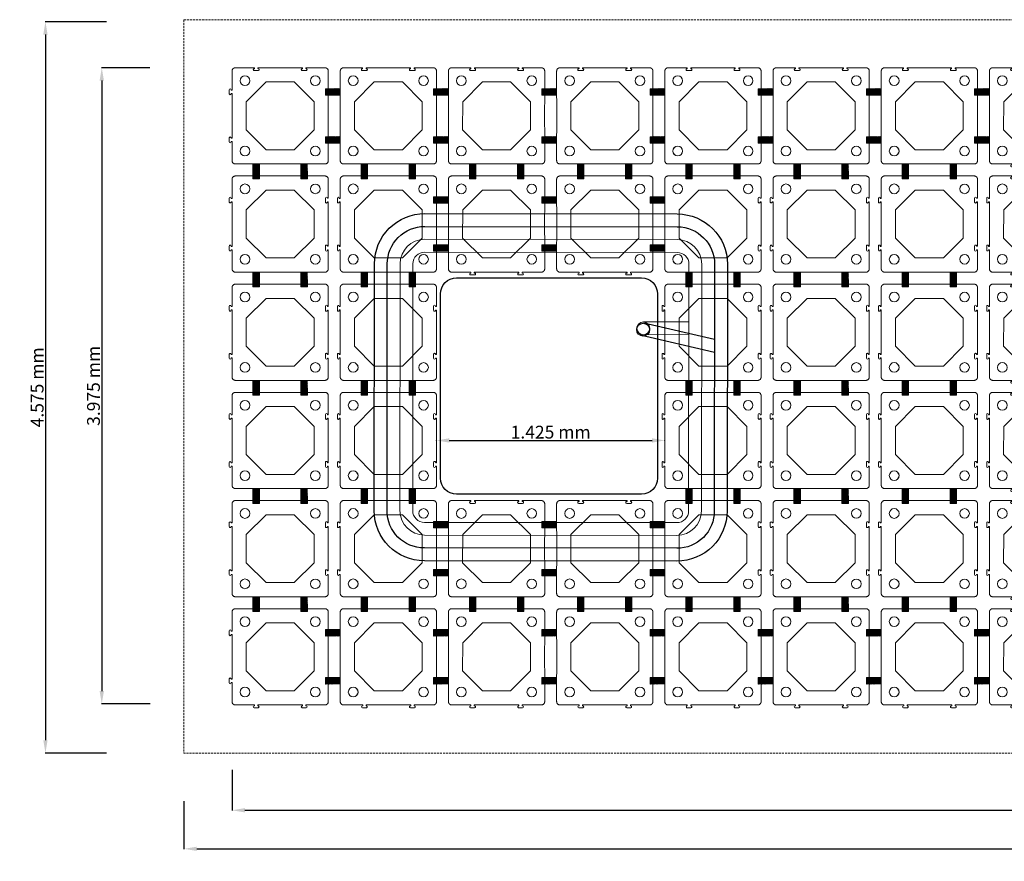
# Model space of a CAD drawing. Units: millimetres. Extents: x 698 to 16220, y -7214 to 2107.
# Drawn here: x 2277 to 8419, y -7214 to -1963 of the extents above; entities that cross this region are included whole.
import ezdxf

# ---------------------------------------------------------------- set-up
doc = ezdxf.new("R2010")
doc.units = ezdxf.units.MM
doc.linetypes.add('DASHED', pattern=[19.05, 12.7, -6.35])
doc.layers.get('Defpoints').update_dxf_attribs({"lineweight": 15})
doc.layers.add('Aeration system', color=1, linetype='Continuous')
doc.layers.add('Defpoints1', color=7, linetype='Continuous', lineweight=15, plot=False)
for name, color, linetype, lineweight in [('Excavation line', 7, 'DASHED', 15), ('Irrigation system', 5, 'Continuous', 15), ('RDP RootDirectingPanel', 3, 'Continuous', 30), ('TP Spacer', 1, 'Continuous', 15), ('TreeParker Unit', 7, 'Continuous', 20)]:
    doc.layers.add(name, color=color, linetype=linetype, lineweight=lineweight)
doc.styles.get("Standard").update_dxf_attribs({"font": 'arial.ttf'})
doc.dimstyles.new('ISO-25', dxfattribs={"dimtxt": 2.5, "dimasz": 2.5, "dimexe": 1.25, "dimexo": 0.625, "dimtad": 1, "dimtxsty": 'Standard', "dimcen": 2.5, "dimadec": 0, "dimazin": 0, "dimtfac": 1, "dimtmove": 0, "dimatfit": 3, "dimfxl": 1, "dimarcsym": 0})

# ---------------------------------------------------------------- blocks, each defined once
blk = doc.blocks.new('A$C617C14FC')
for p, q in [((-88.8, 73.9), (-88.8, 192.1)), ((-68, 212.9), (51.3, 212.9)), ((74.5, 230.3), (49.5, 230.3)), ((49.5, 219.1), (50.8, 219.1)), ((51.3, 212.9), (51.3, 218.7)), ((72.6, 218.7), (72.6, 212.9)), ((72.6, 212.9), (72.7, 212.9)), ((84.6, 212.9), (72.7, 212.9)), ((73, 219.1), (74.5, 219.1)), ((351.3, 212.9), (339.3, 212.9)), ((349.5, 230.3), (374.5, 230.3)), ((351, 219.1), (349.5, 219.1)), ((351.3, 218.7), (351.3, 212.9)), ((372.6, 212.9), (372.6, 218.7)), ((492, 212.9), (372.6, 212.9)), ((374.5, 219.1), (373.1, 219.1)), ((512.7, 72.7), (512.7, 192.1)), ((-88, 73.1), (-88.8, 73.9)), ((-84, 73.1), (-88, 73.1)), ((-83, 74.6), (-83, 74.1)), ((-71, 49.6), (-71, 74.6)), ((512.7, 72.7), (518.6, 72.7)), ((518.9, 74.6), (518.9, 73.2)), ((530.2, 49.6), (530.2, 74.6)), ((-88.8, 50.3), (-88, 51.1)), ((-88.8, 39.3), (-88.8, 50.3)), ((-88, 51.1), (-84, 51.1)), ((-83, 49.6), (-83, 50.1)), ((512.7, 39.3), (512.7, 51.5)), ((518.6, 51.5), (512.7, 51.5)), ((518.9, 51.1), (518.9, 49.6)), ((-88.8, -226.1), (-88.8, -215.1)), ((-88, -226.9), (-88.8, -226.1)), ((-88, -226.9), (-84, -226.9)), ((-83, -225.9), (-83, -225.4)), ((-71, -225.4), (-71, -250.4)), ((512.7, -215.1), (512.7, -227.3)), ((518.6, -227.3), (512.7, -227.3)), ((518.9, -226.9), (518.9, -225.4)), ((530.2, -225.4), (530.2, -250.4)), ((-88.8, -249.7), (-88, -248.9)), ((-88.8, -249.7), (-88.8, -367.9)), ((-84, -248.9), (-88, -248.9)), ((-83, -250.4), (-83, -249.9)), ((512.7, -248.5), (512.7, -367.9)), ((512.7, -248.5), (518.6, -248.5)), ((518.9, -250.4), (518.9, -249)), ((-68, -388.7), (50.2, -388.7)), ((74.5, -370.9), (49.5, -370.9)), ((49.5, -382.9), (49.9, -382.9)), ((51, -387.9), (50.2, -388.7)), ((51, -383.9), (51, -387.9)), ((73, -387.9), (73, -383.9)), ((73, -387.9), (73.7, -388.7)), ((73.7, -388.7), (84.8, -388.7)), ((74, -382.9), (74.5, -382.9)), ((84.8, -388.7), (84.8, -388.7)), ((350.2, -388.7), (339.2, -388.7)), ((339.2, -388.7), (339.2, -388.7)), ((349.5, -370.9), (374.5, -370.9)), ((350, -382.9), (349.5, -382.9)), ((351, -387.9), (350.2, -388.7)), ((351, -387.9), (351, -383.9)), ((373, -383.9), (373, -387.9)), ((373, -387.9), (373.7, -388.7)), ((492, -388.7), (373.7, -388.7)), ((374.5, -382.9), (374, -382.9))]:
    blk.add_line(p, q)
blk.add_lwpolyline([(124, -299.8), (0, -175.8), (0, 0), (124, 124), (299.9, 124.1), (423.9, 0), (423.9, -175.9), (299.9, -299.9)], close=True)
for centre, radius in [((-8, 132.1), 30.5), ((432, 132.1), 30.5), ((432, 132.1), 30.4), ((-8, -307.9), 30), ((432, -307.9), 30)]:
    blk.add_circle(centre, radius)
for centre, radius, start, end in [((49.5, 224.7), 5.61, 90, 270), ((74.5, 224.7), 5.61, 269.99999, 90.00002), ((349.5, 224.7), 5.61, 89.99998, 270.00001), ((374.5, 224.7), 5.61, 270, 90), ((-77, 74.6), 6, 0, 180.00001), ((524.6, 74.6), 5.61, 0, 180), ((-77, 49.6), 6, 180, 0.00001), ((524.6, 49.6), 5.61, 179.99999, 0.00002), ((-77, -225.4), 6, 359.99999, 180), ((524.6, -225.4), 5.61, 359.99998, 180.00001), ((-77, -250.4), 6, 179.99999, 360), ((524.6, -250.4), 5.61, 180, 360), ((49.5, -376.9), 6, 90.00002, 270.00001), ((74.5, -376.9), 6, 270, 90.00001), ((349.5, -376.9), 6, 89.99999, 270), ((374.5, -376.9), 6, 269.99999, 89.99998)]:
    blk.add_arc(centre, radius, start, end)
for centre, major_axis, start_param, end_param in [((-84, 74.1), (0.707, -0.707), 5.8661, 5.914924), ((-84, 74.1), (0.707, -0.707), 6.257908, 6.308463), ((-84, 74.1), (0.707, -0.707), 0.368262, 0.417085), ((-84, 50.1), (0.707, 0.707), 5.874798, 5.905503), ((-84, -249.9), (0.707, 0.707), 0.745893, 0.785246), ((-84, -249.9), (0.707, 0.707), 0.353199, 0.432814), ((-84, -249.9), (0.707, 0.707), 6.246459, 6.320695), ((-84, -249.9), (0.707, 0.707), 5.8595, 5.922411), ((50, -383.9), (0.707, 0.707), 0.365144, 0.41863), ((50, -383.9), (0.707, 0.707), 6.245285, 6.319537), ((50, -383.9), (0.707, 0.707), 5.846265, 5.933261), ((50, -383.9), (0.707, 0.707), 5.497939, 5.54383)]:
    blk.add_ellipse(centre, major_axis=major_axis, ratio=0.999695, start_param=start_param, end_param=end_param)
for points, knots in [([(-68, 212.9), (-69.4, 212.9), (-70.8, 212.7), (-72.1, 212.5), (-72.5, 212.4), (-72.8, 212.3), (-73.1, 212.2), (-73.5, 212.2), (-73.8, 212.1), (-74.1, 212), (-74.8, 211.8), (-75.4, 211.5), (-76, 211.3), (-76.6, 211), (-77.3, 210.7), (-77.9, 210.4), (-78.2, 210.3), (-78.4, 210.1), (-78.7, 209.9), (-79, 209.7), (-79.3, 209.5), (-79.6, 209.4), (-80.7, 208.6), (-81.8, 207.7), (-82.7, 206.8), (-83.2, 206.3), (-83.7, 205.8), (-84.1, 205.3), (-84.3, 205), (-84.5, 204.7), (-84.7, 204.5), (-85, 204.2), (-85.1, 203.9), (-85.3, 203.6), (-86.1, 202.5), (-86.7, 201.3), (-87.2, 200), (-87.4, 199.7), (-87.5, 199.4), (-87.6, 199.1), (-87.7, 198.8), (-87.8, 198.4), (-87.9, 198.1), (-88.1, 197.5), (-88.3, 196.8), (-88.4, 196.1), (-88.7, 194.8), (-88.8, 193.5), (-88.8, 192.1)], [0, 0, 0, 0, 0.00390486, 0.00390486, 0.00390486, 0.00488107, 0.00488107, 0.00488107, 0.00585728, 0.00585728, 0.00585728, 0.00780971, 0.00780971, 0.00780971, 0.00976214, 0.00976214, 0.00976214, 0.01073836, 0.01073836, 0.01073836, 0.01171457, 0.01171457, 0.01171457, 0.01561943, 0.01561943, 0.01561943, 0.01757186, 0.01757186, 0.01757186, 0.01854808, 0.01854808, 0.01854808, 0.01952429, 0.01952429, 0.01952429, 0.02342915, 0.02342915, 0.02342915, 0.02440537, 0.02440537, 0.02440537, 0.02538158, 0.02538158, 0.02538158, 0.02733401, 0.02733401, 0.02733401, 0.03123887, 0.03123887, 0.03123887, 0.03123887]), ([(50.8, 219.1), (50.9, 219.1), (50.9, 219.1), (51, 219.1), (51.1, 219.1), (51.2, 219), (51.2, 219), (51.3, 218.9), (51.3, 218.9), (51.3, 218.8), (51.3, 218.7), (51.3, 218.7)], [1.274606, 1.274606, 1.274606, 1.274606, 1.570796, 1.570796, 1.963497, 1.963497, 2.356197, 2.356197, 2.748897, 2.748897, 3.141602, 3.141602, 3.141602, 3.141602]), ([(73, 219.1), (72.9, 219.1), (72.9, 219.1), (72.8, 219), (72.7, 219), (72.6, 218.9), (72.6, 218.9), (72.6, 218.8), (72.6, 218.7), (72.6, 218.7)], [3.141585, 3.141585, 3.141585, 3.141585, 3.534284, 3.534284, 3.926983, 3.926983, 4.319682, 4.319682, 4.712386, 4.712386, 4.712386, 4.712386]), ([(339.3, 212.9), (326, 212.8), (305.6, 212.8), (254.8, 212.7), (233.6, 212.7), (190.9, 212.7), (169.5, 212.7), (118.5, 212.8), (97.9, 212.8), (84.6, 212.9)], [0.000001, 0.000001, 0.000001, 0.000001, 4.021119, 4.021119, 6.91008, 6.91008, 9.812716, 9.812716, 13.85407, 13.85407, 13.85407, 13.85407]), ([(351, 219.1), (351, 219.1), (351.1, 219.1), (351.2, 219), (351.2, 219), (351.3, 218.9), (351.3, 218.9), (351.3, 218.8), (351.3, 218.7), (351.3, 218.7)], [3.141585, 3.141585, 3.141585, 3.141585, 3.534284, 3.534284, 3.926983, 3.926983, 4.319682, 4.319682, 4.712386, 4.712386, 4.712386, 4.712386]), ([(373.1, 219.1), (373, 219.1), (373, 219.1), (372.9, 219.1), (372.9, 219.1), (372.8, 219), (372.7, 219), (372.6, 218.9), (372.6, 218.9), (372.6, 218.8), (372.6, 218.7), (372.6, 218.7)], [1.274606, 1.274606, 1.274606, 1.274606, 1.570796, 1.570796, 1.963497, 1.963497, 2.356197, 2.356197, 2.748897, 2.748897, 3.141593, 3.141593, 3.141593, 3.141593]), ([(492, 212.9), (493.3, 212.9), (494.7, 212.7), (496, 212.5), (496.4, 212.4), (496.7, 212.3), (497, 212.2), (497.4, 212.2), (497.7, 212.1), (498, 212), (498.7, 211.8), (499.3, 211.5), (499.9, 211.3), (500.6, 211), (501.2, 210.7), (501.8, 210.4), (502.1, 210.3), (502.4, 210.1), (502.7, 209.9), (502.9, 209.7), (503.2, 209.5), (503.5, 209.4), (504.7, 208.6), (505.7, 207.7), (506.7, 206.8), (507.1, 206.3), (507.6, 205.8), (508, 205.3), (508.2, 205), (508.5, 204.7), (508.7, 204.5), (508.9, 204.2), (509.1, 203.9), (509.2, 203.6), (510, 202.5), (510.6, 201.3), (511.2, 200), (511.3, 199.7), (511.4, 199.4), (511.5, 199.1), (511.6, 198.8), (511.8, 198.4), (511.9, 198.1), (512, 197.5), (512.2, 196.8), (512.3, 196.1), (512.6, 194.8), (512.7, 193.5), (512.7, 192.1)], [0, 0, 0, 0, 0.00390486, 0.00390486, 0.00390486, 0.00488107, 0.00488107, 0.00488107, 0.00585728, 0.00585728, 0.00585728, 0.00780971, 0.00780971, 0.00780971, 0.00976214, 0.00976214, 0.00976214, 0.01073836, 0.01073836, 0.01073836, 0.01171457, 0.01171457, 0.01171457, 0.01561943, 0.01561943, 0.01561943, 0.01757186, 0.01757186, 0.01757186, 0.01854808, 0.01854808, 0.01854808, 0.01952429, 0.01952429, 0.01952429, 0.02342915, 0.02342915, 0.02342915, 0.02440537, 0.02440537, 0.02440537, 0.02538158, 0.02538158, 0.02538158, 0.02733401, 0.02733401, 0.02733401, 0.03123887, 0.03123887, 0.03123887, 0.03123887]), ([(-84, 73.1), (-84, 73.1), (-83.9, 73.1), (-83.8, 73.1), (-83.7, 73.1), (-83.7, 73.2)], [0, 0, 0, 0, 0.01841006, 0.01841006, 0.03681981, 0.03681981, 0.03681981, 0.03681981]), ([(-83.4, 73.4), (-83.4, 73.3), (-83.4, 73.3), (-83.5, 73.2), (-83.6, 73.2), (-83.6, 73.2)], [-0.03429915, -0.03429915, -0.03429915, -0.03429915, -0.01715008, -0.01715008, -0.000001, -0.000001, -0.000001, -0.000001]), ([(-83.1, 73.7), (-83.2, 73.6), (-83.2, 73.6), (-83.2, 73.5), (-83.3, 73.4), (-83.3, 73.4)], [-0.03429913, -0.03429913, -0.03429913, -0.03429913, -0.01715006, -0.01715006, -0.000001, -0.000001, -0.000001, -0.000001]), ([(-83.1, 73.7), (-83.1, 73.8), (-83.1, 73.9), (-83, 74), (-83, 74.1), (-83, 74.1)], [0.000001, 0.000001, 0.000001, 0.000001, 0.02381408, 0.02381408, 0.04328236, 0.04328236, 0.04328236, 0.04328236]), ([(518.9, 73.2), (518.9, 73.2), (518.9, 73.1), (518.9, 73), (518.9, 73), (518.9, 72.9), (518.9, 72.8), (518.8, 72.8), (518.8, 72.7), (518.7, 72.7), (518.6, 72.7), (518.6, 72.7)], [1.274606, 1.274606, 1.274606, 1.274606, 1.570796, 1.570796, 1.963497, 1.963497, 2.356197, 2.356197, 2.748897, 2.748897, 3.141602, 3.141602, 3.141602, 3.141602]), ([(-88.8, -215.1), (-88.8, -208.3), (-88.8, -187.9), (-88.7, -142.1), (-88.7, -123.7), (-88.6, -56.9), (-88.7, -8.5), (-88.8, 39.3)], [-28.313674, -28.313674, -28.313674, -28.313674, -20.042429, -20.042429, -14.513131, -14.513131, 0, 0, 0, 0]), ([(-84, 51.1), (-83.9, 51.1), (-83.8, 51.1), (-83.7, 51), (-83.5, 51), (-83.4, 50.9), (-83.3, 50.8), (-83.2, 50.7), (-83.2, 50.6), (-83.1, 50.5)], [5.497937, 5.497937, 5.497937, 5.497937, 5.890562, 5.890562, 5.890562, 6.283185, 6.283185, 6.283185, 6.660864, 6.660864, 6.660864, 6.660864]), ([(-83, 50.1), (-83, 50.2), (-83.1, 50.2), (-83.1, 50.3), (-83.1, 50.4), (-83.1, 50.5)], [0.0000009, 0.0000009, 0.0000009, 0.0000009, 0.01981063, 0.01981063, 0.03769029, 0.03769029, 0.03769029, 0.03769029]), ([(512.7, 39.3), (512.6, -1.3), (512.6, -42.3), (512.6, -105.4), (512.6, -127.5), (512.7, -182.1), (512.7, -207.3), (512.7, -215.1)], [0, 0, 0, 0, 12.320757, 12.320757, 18.946597, 18.946597, 28.751221, 28.751221, 28.751221, 28.751221]), ([(518.9, 51.1), (518.9, 51.1), (518.9, 51.2), (518.9, 51.3), (518.9, 51.3), (518.8, 51.4), (518.8, 51.4), (518.7, 51.5), (518.6, 51.5), (518.6, 51.5), (518.6, 51.5), (518.6, 51.5)], [3.137414, 3.137414, 3.137414, 3.137414, 3.530113, 3.530113, 3.922812, 3.922812, 4.315511, 4.315511, 4.70821, 4.70821, 4.708216, 4.708216, 4.708216, 4.708216]), ([(-84, -226.9), (-84, -226.9), (-83.9, -226.9), (-83.7, -226.9), (-83.6, -226.8), (-83.5, -226.7), (-83.4, -226.7), (-83.2, -226.5), (-83.1, -226.4), (-83.1, -226.1), (-83, -226), (-83, -225.9)], [-0.2222096, -0.2222096, -0.2222096, -0.2222096, -0.1776249, -0.1776249, -0.1330101, -0.1330101, -0.0734532, -0.0734532, -0.034342, -0.034342, -0.0000009, -0.0000009, -0.0000009, -0.0000009]), ([(518.9, -226.9), (518.9, -227), (518.9, -227), (518.9, -227.1), (518.9, -227.2), (518.8, -227.2), (518.8, -227.3), (518.7, -227.3), (518.6, -227.3), (518.6, -227.3)], [3.141585, 3.141585, 3.141585, 3.141585, 3.534284, 3.534284, 3.926983, 3.926983, 4.319682, 4.319682, 4.712386, 4.712386, 4.712386, 4.712386]), ([(-83.7, -249), (-83.7, -249), (-83.8, -248.9), (-83.9, -248.9), (-84, -248.9), (-84, -248.9)], [-0.03131151, -0.03131151, -0.03131151, -0.03131151, -0.01565626, -0.01565626, -0.000001, -0.000001, -0.000001, -0.000001]), ([(-83.4, -249.2), (-83.4, -249.1), (-83.4, -249.1), (-83.5, -249.1), (-83.6, -249), (-83.6, -249)], [-0.03156947, -0.03156947, -0.03156947, -0.03156947, -0.01578522, -0.01578522, -0.000001, -0.000001, -0.000001, -0.000001]), ([(-83.1, -249.5), (-83.2, -249.5), (-83.2, -249.4), (-83.2, -249.3), (-83.3, -249.3), (-83.3, -249.2)], [-0.03240538, -0.03240538, -0.03240538, -0.03240538, -0.01620316, -0.01620316, -0.000001, -0.000001, -0.000001, -0.000001]), ([(-83, -249.9), (-83, -249.9), (-83, -249.8), (-83.1, -249.7), (-83.1, -249.6), (-83.1, -249.6)], [-0.04480739, -0.04480739, -0.04480739, -0.04480739, -0.01828191, -0.01828191, -0.000001, -0.000001, -0.000001, -0.000001]), ([(518.9, -249), (518.9, -249), (518.9, -249), (518.9, -248.9), (518.9, -248.8), (518.9, -248.7), (518.9, -248.7), (518.8, -248.6), (518.8, -248.6), (518.7, -248.5), (518.6, -248.5), (518.6, -248.5)], [1.274606, 1.274606, 1.274606, 1.274606, 1.570796, 1.570796, 1.963497, 1.963497, 2.356197, 2.356197, 2.748897, 2.748897, 3.141602, 3.141602, 3.141602, 3.141602]), ([(-68, -388.7), (-69.4, -388.7), (-70.8, -388.6), (-72.1, -388.3), (-72.5, -388.2), (-72.8, -388.2), (-73.1, -388.1), (-73.5, -388), (-73.8, -387.9), (-74.1, -387.8), (-74.8, -387.6), (-75.4, -387.4), (-76, -387.1), (-76.6, -386.9), (-77.3, -386.6), (-77.9, -386.2), (-78.2, -386.1), (-78.4, -385.9), (-78.7, -385.7), (-79, -385.6), (-79.3, -385.4), (-79.6, -385.2), (-80.7, -384.4), (-81.8, -383.6), (-82.7, -382.6), (-83.2, -382.1), (-83.7, -381.6), (-84.1, -381.1), (-84.3, -380.8), (-84.5, -380.6), (-84.7, -380.3), (-85, -380), (-85.1, -379.7), (-85.3, -379.4), (-86.1, -378.3), (-86.7, -377.1), (-87.2, -375.9), (-87.4, -375.6), (-87.5, -375.2), (-87.6, -374.9), (-87.7, -374.6), (-87.8, -374.3), (-87.9, -373.9), (-88.1, -373.3), (-88.3, -372.6), (-88.4, -372), (-88.7, -370.6), (-88.8, -369.3), (-88.8, -367.9)], [0, 0, 0, 0, 0.00390486, 0.00390486, 0.00390486, 0.00488107, 0.00488107, 0.00488107, 0.00585728, 0.00585728, 0.00585728, 0.00780971, 0.00780971, 0.00780971, 0.00976214, 0.00976214, 0.00976214, 0.01073836, 0.01073836, 0.01073836, 0.01171457, 0.01171457, 0.01171457, 0.01561943, 0.01561943, 0.01561943, 0.01757186, 0.01757186, 0.01757186, 0.01854808, 0.01854808, 0.01854808, 0.01952429, 0.01952429, 0.01952429, 0.02342915, 0.02342915, 0.02342915, 0.02440537, 0.02440537, 0.02440537, 0.02538158, 0.02538158, 0.02538158, 0.02733401, 0.02733401, 0.02733401, 0.03123887, 0.03123887, 0.03123887, 0.03123887]), ([(492, -388.7), (493.3, -388.7), (494.7, -388.6), (496, -388.3), (496.4, -388.2), (496.7, -388.2), (497, -388.1), (497.4, -388), (497.7, -387.9), (498, -387.8), (498.7, -387.6), (499.3, -387.4), (499.9, -387.1), (500.6, -386.9), (501.2, -386.6), (501.8, -386.2), (502.1, -386.1), (502.4, -385.9), (502.7, -385.7), (502.9, -385.6), (503.2, -385.4), (503.5, -385.2), (504.7, -384.4), (505.7, -383.6), (506.7, -382.6), (507.1, -382.1), (507.6, -381.6), (508, -381.1), (508.2, -380.8), (508.5, -380.6), (508.7, -380.3), (508.9, -380), (509.1, -379.7), (509.2, -379.4), (510, -378.3), (510.6, -377.1), (511.2, -375.9), (511.3, -375.6), (511.4, -375.2), (511.5, -374.9), (511.6, -374.6), (511.8, -374.3), (511.9, -373.9), (512, -373.3), (512.2, -372.6), (512.3, -372), (512.6, -370.6), (512.7, -369.3), (512.7, -367.9)], [0, 0, 0, 0, 0.00390486, 0.00390486, 0.00390486, 0.00488107, 0.00488107, 0.00488107, 0.00585728, 0.00585728, 0.00585728, 0.00780971, 0.00780971, 0.00780971, 0.00976214, 0.00976214, 0.00976214, 0.01073836, 0.01073836, 0.01073836, 0.01171457, 0.01171457, 0.01171457, 0.01561943, 0.01561943, 0.01561943, 0.01757186, 0.01757186, 0.01757186, 0.01854808, 0.01854808, 0.01854808, 0.01952429, 0.01952429, 0.01952429, 0.02342915, 0.02342915, 0.02342915, 0.02440537, 0.02440537, 0.02440537, 0.02538158, 0.02538158, 0.02538158, 0.02733401, 0.02733401, 0.02733401, 0.03123887, 0.03123887, 0.03123887, 0.03123887]), ([(49.9, -382.9), (49.9, -382.9), (49.9, -382.9), (50.1, -382.9), (50.2, -382.9), (50.3, -383)], [5.4769247, 5.4769247, 5.4769247, 5.4769247, 5.4979394, 5.4979394, 5.8645449, 5.8645449, 5.8645449, 5.8645449]), ([(50.4, -383), (50.4, -383), (50.5, -383), (50.6, -383.1), (50.6, -383.1), (50.6, -383.2)], [-0.03287991, -0.03287991, -0.03287991, -0.03287991, -0.0164404, -0.0164404, -0.000001, -0.000001, -0.000001, -0.000001]), ([(50.7, -383.2), (50.7, -383.3), (50.8, -383.3), (50.8, -383.4), (50.8, -383.4), (50.9, -383.5)], [-0.03120291, -0.03120291, -0.03120291, -0.03120291, -0.01560193, -0.01560193, -0.000001, -0.000001, -0.000001, -0.000001]), ([(50.9, -383.6), (50.9, -383.6), (50.9, -383.7), (50.9, -383.8), (51, -383.8), (51, -383.9)], [-0.03024701, -0.03024701, -0.03024701, -0.03024701, -0.01512399, -0.01512399, -0.000001, -0.000001, -0.000001, -0.000001]), ([(74, -382.9), (73.9, -382.9), (73.8, -382.9), (73.6, -383), (73.5, -383), (73.3, -383.1), (73.2, -383.2), (73.1, -383.4), (73, -383.5), (73, -383.7), (73, -383.8), (73, -383.9)], [0.0000009, 0.0000009, 0.0000009, 0.0000009, 0.0270012, 0.0270012, 0.0541007, 0.0541007, 0.0897216, 0.0897216, 0.1193021, 0.1193021, 0.1364257, 0.1364257, 0.1364257, 0.1364257]), ([(84.8, -388.7), (105, -388.6), (150.6, -388.5), (273.1, -388.5), (318.8, -388.6), (339.2, -388.7)], [-12.309212, -12.309212, -12.309212, -12.309212, -6.166608, -6.166608, -0.000001, -0.000001, -0.000001, -0.000001]), ([(351, -383.9), (351, -383.8), (350.9, -383.7), (350.8, -383.4), (350.8, -383.3), (350.6, -383.1), (350.5, -383), (350.2, -382.9), (350.1, -382.9), (350, -382.9)], [5.497939, 5.497939, 5.497939, 5.497939, 5.890562, 5.890562, 6.283185, 6.283185, 6.675808, 6.675808, 7.068422, 7.068422, 7.068422, 7.068422]), ([(374, -382.9), (374, -382.9), (374, -382.9), (373.8, -382.9), (373.7, -382.9), (373.5, -383), (373.3, -383.1), (373.2, -383.3), (373.1, -383.4), (373, -383.7), (373, -383.8), (373, -383.9)], [5.476925, 5.476925, 5.476925, 5.476925, 5.497939, 5.497939, 5.890562, 5.890562, 6.283185, 6.283185, 6.675808, 6.675808, 7.068431, 7.068431, 7.068431, 7.068431])]:
    blk.add_open_spline(points, degree=3, knots=knots)
blk = doc.blocks.new('A$C4C8444FB')
at = {"lineweight": 15, "xscale": 0.0009979674960191188, "yscale": 0.0009979674960191188, "zscale": 0.0009979674960191188, "rotation": 90.00000018943801}
blk.add_blockref('A$C617C14FC', (-0.0877, -0.5115), dxfattribs=at)
blk = doc.blocks.new('*D4')
at = {"layer": 'Defpoints', "color": 0, "transparency": 16777216}
for p in [(3090, -2262.9), (2788.9, -6232.2), (3091.4, -6232.2)]:
    blk.add_point(p, dxfattribs=at)
at = {"layer": 'Defpoints1', "color": 0, "lineweight": -2, "transparency": 16777216}
for p, q in [((3089.4, -2262.9), (2787.7, -2262.9)), ((2788.9, -2342.9), (2788.9, -6152.2)), ((3090.7, -6232.2), (2787.7, -6232.2))]:
    blk.add_line(p, q, dxfattribs=at)
at = {"layer": 'Defpoints1', "color": 0, "transparency": 16777216}
for points in [[(2775.6, -2342.9), (2802.2, -2342.9), (2788.9, -2262.9)], [(2775.6, -6152.2), (2802.2, -6152.2), (2788.9, -6232.2)]]:
    blk.add_solid(points, dxfattribs=at)
at = {"layer": 'Defpoints1', "color": 0, "transparency": 16777216, "insert": (2747.4, -4247.5), "char_height": 80, "attachment_point": 5, "rotation": 90}
blk.add_mtext('3.975 mm', dxfattribs=at)
blk = doc.blocks.new('A$C42BC5C06')
at = {"layer": 'TP Spacer'}
h = blk.add_hatch(dxfattribs=at)
h.set_pattern_fill('ANSI31', color=256, scale=1.5)
h.set_pattern_definition([(45, (-3669.9403, -3144.955), (-3.367596, 3.367596), [])])
h.paths.add_polyline_path([(0, 92.4), (39.8, 92.4), (40, 0), (0.2, 0)])
blk.add_lwpolyline([(0, 92.4), (39.8, 92.4), (40, 0), (0.2, 0)], close=True, dxfattribs=at)
blk = doc.blocks.new('*D11')
at = {"layer": 'Defpoints', "color": 0, "transparency": 16777216}
for p in [(3601.6, -6641.7), (14326.9, -6644.3), (14326.9, -6895.4)]:
    blk.add_point(p, dxfattribs=at)
at = {"layer": 'Defpoints1', "color": 0, "lineweight": -2, "transparency": 16777216}
for p, q in [((3601.6, -6642.3), (3601.6, -6896.6)), ((14326.9, -6644.9), (14326.9, -6896.6)), ((3681.6, -6895.4), (14246.9, -6895.4))]:
    blk.add_line(p, q, dxfattribs=at)
at = {"layer": 'Defpoints1', "color": 0, "transparency": 16777216}
for points in [[(3681.6, -6882.1), (3681.6, -6908.7), (3601.6, -6895.4)], [(14246.9, -6882.1), (14246.9, -6908.7), (14326.9, -6895.4)]]:
    blk.add_solid(points, dxfattribs=at)
at = {"layer": 'Defpoints1', "color": 0, "transparency": 16777216, "insert": (8964.2, -6853.9), "char_height": 80, "attachment_point": 5}
blk.add_mtext('11.325 mm', dxfattribs=at)
blk = doc.blocks.new('*D27')
at = {"layer": 'Defpoints', "color": 0, "transparency": 16777216}
for p in [(4876.7, -4588.1), (6301.7, -4588.1), (6301.7, -4588.1)]:
    blk.add_point(p, dxfattribs=at)
at = {"layer": 'Defpoints1', "color": 0, "lineweight": -2, "transparency": 16777216}
for p, q in [((4876.7, -4587.4), (4876.7, -4586.8)), ((4956.7, -4588.1), (6221.7, -4588.1)), ((6301.7, -4587.4), (6301.7, -4586.8))]:
    blk.add_line(p, q, dxfattribs=at)
at = {"layer": 'Defpoints1', "color": 0, "transparency": 16777216}
for points in [[(4956.7, -4574.7), (4956.7, -4601.4), (4876.7, -4588.1)], [(6221.7, -4574.7), (6221.7, -4601.4), (6301.7, -4588.1)]]:
    blk.add_solid(points, dxfattribs=at)
at = {"layer": 'Defpoints1', "color": 0, "transparency": 16777216, "insert": (5589.2, -4546.6), "char_height": 80, "attachment_point": 5}
blk.add_mtext('1.425 mm', dxfattribs=at)
blk = doc.blocks.new('*D34')
at = {"layer": 'Defpoints', "color": 0, "transparency": 16777216}
for p in [(3301.7, -6837.9), (14631.6, -6837.9), (14631.6, -7135.9)]:
    blk.add_point(p, dxfattribs=at)
at = {"layer": 'Defpoints1', "color": 0, "lineweight": -2, "transparency": 16777216}
for p, q in [((3301.7, -6838.6), (3301.7, -7137.2)), ((14631.6, -6838.6), (14631.6, -7137.2)), ((3381.7, -7135.9), (14551.6, -7135.9))]:
    blk.add_line(p, q, dxfattribs=at)
at = {"layer": 'Defpoints1', "color": 0, "transparency": 16777216}
for points in [[(3381.7, -7122.6), (3381.7, -7149.3), (3301.7, -7135.9)], [(14551.6, -7122.6), (14551.6, -7149.3), (14631.6, -7135.9)]]:
    blk.add_solid(points, dxfattribs=at)
at = {"layer": 'Defpoints1', "color": 0, "transparency": 16777216, "insert": (8966.6, -7094.5), "char_height": 80, "attachment_point": 5}
blk.add_mtext('5.000 mm', dxfattribs=at)
blk = doc.blocks.new('*D35')
at = {"layer": 'Defpoints', "color": 0, "transparency": 16777216}
for p in [(2819.6, -1975.5), (2437.4, -6538.1), (2819.6, -6538.1)]:
    blk.add_point(p, dxfattribs=at)
at = {"layer": 'Defpoints1', "color": 0, "lineweight": -2, "transparency": 16777216}
for p, q in [((2819, -1975.5), (2436.1, -1975.5)), ((2437.4, -2055.5), (2437.4, -6458.1)), ((2819, -6538.1), (2436.1, -6538.1))]:
    blk.add_line(p, q, dxfattribs=at)
at = {"layer": 'Defpoints1', "color": 0, "transparency": 16777216}
for points in [[(2424, -2055.5), (2450.7, -2055.5), (2437.4, -1975.5)], [(2424, -6458.1), (2450.7, -6458.1), (2437.4, -6538.1)]]:
    blk.add_solid(points, dxfattribs=at)
at = {"layer": 'Defpoints1', "color": 0, "transparency": 16777216, "insert": (2396.1, -4256.8), "char_height": 80, "attachment_point": 5, "rotation": 90}
blk.add_mtext('4.575 mm', dxfattribs=at)

msp = doc.modelspace()

# ---------------------------------------------------------------- hatches: boundary and pattern name
at = {"layer": 'TP Spacer'}
h = msp.add_hatch(dxfattribs=at)
h.set_pattern_fill('ANSI31', color=256, scale=1.5)
h.set_pattern_definition([(45, (62.0207, -6100.5825), (-3.367596, 3.367596), [])])
h.paths.add_polyline_path([(3731.961, -2863.226), (3771.793, -2863.226), (3771.946, -2955.627), (3732.114, -2955.627)])
h = msp.add_hatch(dxfattribs=at)
h.set_pattern_fill('ANSI31', color=256, scale=1.5)
h.set_pattern_definition([(45, (737.0207, -6100.5825), (-3.367596, 3.367596), [])])
h.paths.add_polyline_path([(4406.961, -2863.226), (4446.793, -2863.226), (4446.946, -2955.627), (4407.114, -2955.627)])
h = msp.add_hatch(dxfattribs=at)
h.set_pattern_fill('ANSI31', color=256, scale=1.5)
h.set_pattern_definition([(45, (1412.0207, -6100.5825), (-3.367596, 3.367596), [])])
h.paths.add_polyline_path([(5081.961, -2863.226), (5121.793, -2863.226), (5121.946, -2955.627), (5082.114, -2955.627)])
h = msp.add_hatch(dxfattribs=at)
h.set_pattern_fill('ANSI31', color=256, scale=1.5)
h.set_pattern_definition([(45, (2087.0207, -6100.5825), (-3.367596, 3.367596), [])])
h.paths.add_polyline_path([(5756.961, -2863.226), (5796.793, -2863.226), (5796.946, -2955.627), (5757.114, -2955.627)])
h = msp.add_hatch(dxfattribs=at)
h.set_pattern_fill('ANSI31', color=256, scale=1.5)
h.set_pattern_definition([(45, (2762.0207, -6100.5825), (-3.367596, 3.367596), [])])
h.paths.add_polyline_path([(6431.961, -2863.226), (6471.793, -2863.226), (6471.946, -2955.627), (6432.114, -2955.627)])
h = msp.add_hatch(dxfattribs=at)
h.set_pattern_fill('ANSI31', color=256, scale=1.5)
h.set_pattern_definition([(45, (3437.0207, -6100.5825), (-3.367596, 3.367596), [])])
h.paths.add_polyline_path([(7106.961, -2863.226), (7146.793, -2863.226), (7146.946, -2955.627), (7107.114, -2955.627)])
h = msp.add_hatch(dxfattribs=at)
h.set_pattern_fill('ANSI31', color=256, scale=1.5)
h.set_pattern_definition([(45, (4112.0207, -6100.5825), (-3.367596, 3.367596), [])])
h.paths.add_polyline_path([(7781.961, -2863.226), (7821.793, -2863.226), (7821.946, -2955.627), (7782.114, -2955.627)])
h = msp.add_hatch(dxfattribs=at)
h.set_pattern_fill('ANSI31', color=256, scale=1.5)
h.set_pattern_definition([(45, (737.0206, -8800.582), (-3.367596, 3.367596), [])])
h.paths.add_polyline_path([(4406.961, -5563.226), (4446.793, -5563.226), (4446.946, -5655.627), (4407.114, -5655.627)])
h = msp.add_hatch(dxfattribs=at)
h.set_pattern_fill('ANSI31', color=256, scale=1.5)
h.set_pattern_definition([(45, (1412.0206, -8800.582), (-3.367596, 3.367596), [])])
h.paths.add_polyline_path([(5081.961, -5563.226), (5121.793, -5563.226), (5121.946, -5655.627), (5082.114, -5655.627)])
h = msp.add_hatch(dxfattribs=at)
h.set_pattern_fill('ANSI31', color=256, scale=1.5)
h.set_pattern_definition([(45, (2087.0206, -8800.582), (-3.367596, 3.367596), [])])
h.paths.add_polyline_path([(5756.961, -5563.226), (5796.793, -5563.226), (5796.946, -5655.627), (5757.114, -5655.627)])

# ---------------------------------------------------------------- linework, layer by layer
at = {"layer": 'Aeration system'}
for p, q in [((6611.162, -3959.006), (6170.744, -3856.931)), ((6611.162, -4039.006), (6148.04, -3932.29))]:
    msp.add_line(p, q, dxfattribs=at)
for points in [[(4803.247, -3173.197), (6378.932, -3175.202, -0.41416538), (6691.704, -3488.163), (6689.931, -5028.258, -0.41426175), (6376.919, -5341.007), (4801.234, -5339.002, -0.41416538), (4488.462, -5026.041), (4490.235, -3485.946, -0.41426175)], [(4803.184, -3253.197), (6378.868, -3255.202, -0.41420683), (6611.704, -3488.145), (6609.931, -5028.166, -0.4142203), (6376.983, -5261.007), (4801.298, -5259.002, -0.41420683), (4568.462, -5026.059), (4570.235, -3486.038, -0.4142203)]]:
    msp.add_lwpolyline(points, format="xyb", close=True, dxfattribs=at)
msp.add_circle((6166.254, -3896.678), 40, dxfattribs=at)
at = {"layer": 'Excavation line', "linetype": 'DASHED'}
for p, q in [((3301.725, -1963.052), (14626.725, -1963.052)), ((3301.725, -1963.052), (3301.725, -6538.051)), ((14626.725, -6538.051), (3301.725, -6538.051))]:
    msp.add_line(p, q, dxfattribs=at)
at = {"layer": 'Irrigation system'}
for p, q in [((6451.29, -3848.105), (6168.806, -3848.576)), ((6451.29, -3928.105), (6168.806, -3928.576))]:
    msp.add_line(p, q, dxfattribs=at)
at = {"layer": 'Irrigation system', "color": 5}
for points in [[(4803.127, -3333.197), (6378.812, -3335.202, -0.41421356), (6531.704, -3488.095), (6529.931, -5028.115, -0.41421356), (6377.039, -5181.007), (4801.354, -5179.002, -0.41421356), (4648.462, -5026.11), (4650.235, -3486.089, -0.41421356)], [(4803.127, -3413.197), (6378.812, -3415.202, -0.41421356), (6451.704, -3488.095), (6449.931, -5028.115, -0.41421356), (6377.039, -5101.007), (4801.354, -5099.002, -0.41421356), (4728.462, -5026.11), (4730.235, -3486.089, -0.41421356)]]:
    msp.add_lwpolyline(points, format="xyb", close=True, dxfattribs=at)
at = {"layer": 'Irrigation system'}
msp.add_circle((6167.63, -3888.559), 40, dxfattribs=at)
at = {"layer": 'RDP RootDirectingPanel', "color": 3}
msp.add_lwpolyline([(5002.174, -3574.017), (6155.758, -3574.017, -0.41421356), (6255.758, -3674.017), (6255.758, -4823.141, -0.41421356), (6155.758, -4923.141), (5002.174, -4923.141, -0.41421356), (4902.174, -4823.141), (4902.174, -3674.017, -0.41421356)], format="xyb", close=True, dxfattribs=at)
at = {"layer": 'TP Spacer'}
for points in [[(3731.961, -2863.226), (3771.793, -2863.226), (3771.946, -2955.627), (3732.114, -2955.627)], [(4406.961, -2863.226), (4446.793, -2863.226), (4446.946, -2955.627), (4407.114, -2955.627)], [(5081.961, -2863.226), (5121.793, -2863.226), (5121.946, -2955.627), (5082.114, -2955.627)], [(5756.961, -2863.226), (5796.793, -2863.226), (5796.946, -2955.627), (5757.114, -2955.627)], [(6431.961, -2863.226), (6471.793, -2863.226), (6471.946, -2955.627), (6432.114, -2955.627)], [(7106.961, -2863.226), (7146.793, -2863.226), (7146.946, -2955.627), (7107.114, -2955.627)], [(7781.961, -2863.226), (7821.793, -2863.226), (7821.946, -2955.627), (7782.114, -2955.627)], [(4406.961, -5563.226), (4446.793, -5563.226), (4446.946, -5655.627), (4407.114, -5655.627)], [(5081.961, -5563.226), (5121.793, -5563.226), (5121.946, -5655.627), (5082.114, -5655.627)], [(5756.961, -5563.226), (5796.793, -5563.226), (5796.946, -5655.627), (5757.114, -5655.627)]]:
    msp.add_lwpolyline(points, close=True, dxfattribs=at)

# ---------------------------------------------------------------- block references
at = {"rotation": 270}
for p in [(4184.15, -2393.288), (4859.15, -2393.288), (5534.15, -2393.288), (6209.15, -2393.288), (6884.15, -2393.288), (7559.15, -2393.288), (8234.15, -2393.288), (4184.15, -2692.678), (4859.15, -2692.678), (5534.15, -2692.678), (6209.15, -2692.678), (6884.15, -2692.678), (7559.15, -2692.678), (8234.15, -2692.678), (4859.15, -3068.288), (5534.15, -3068.288), (6209.15, -3068.288), (4859.15, -3367.678), (5534.15, -3367.678), (6209.15, -3367.678), (4859.15, -5093.288), (5534.15, -5093.288), (6209.15, -5093.288), (4859.15, -5392.678), (5534.15, -5392.678), (6209.15, -5392.678), (4184.15, -5768.287), (4859.15, -5768.287), (5534.15, -5768.287), (6209.15, -5768.287), (6884.15, -5768.287), (7559.15, -5768.287), (8234.15, -5768.287), (4184.15, -6067.678), (4859.15, -6067.678), (5534.15, -6067.678), (6209.15, -6067.678), (6884.15, -6067.678), (7559.15, -6067.678), (8234.15, -6067.678)]:
    msp.add_blockref('A$C42BC5C06', p, dxfattribs=at)
for p in [(4031.351, -2955.627), (4706.351, -2955.627), (5381.351, -2955.627), (6056.351, -2955.627), (6731.351, -2955.627), (7406.351, -2955.627), (8081.351, -2955.627), (3731.961, -3630.627), (4031.351, -3630.627), (4406.961, -3630.627), (4706.351, -3630.627), (6431.961, -3630.627), (6731.351, -3630.627), (7106.961, -3630.627), (7406.351, -3630.627), (7781.961, -3630.627), (8081.351, -3630.627), (3731.961, -4305.627), (4031.351, -4305.627), (4406.961, -4305.627), (4706.351, -4305.627), (6431.961, -4305.627), (6731.351, -4305.627), (7106.961, -4305.627), (7406.351, -4305.627), (7781.961, -4305.627), (8081.351, -4305.627), (3731.961, -4980.627), (4031.351, -4980.627), (4406.961, -4980.627), (4706.351, -4980.627), (6431.961, -4980.627), (6731.351, -4980.627), (7106.961, -4980.627), (7406.351, -4980.627), (7781.961, -4980.627), (8081.351, -4980.627), (3731.961, -5655.627), (4031.351, -5655.627), (4706.351, -5655.627), (5381.351, -5655.627), (6056.351, -5655.627), (6431.961, -5655.627), (6731.351, -5655.627), (7106.961, -5655.627), (7406.351, -5655.627), (7781.961, -5655.627), (8081.351, -5655.627)]:
    msp.add_blockref('A$C42BC5C06', p)
at = {"layer": 'TreeParker Unit', "color": 0, "lineweight": 15, "xscale": -1000.00000006175, "yscale": 1000.00000006175, "zscale": 1000.00000006175, "rotation": 179.9999999993898}
for p in [(3901.725, -2863.052), (4576.725, -2863.052), (5251.725, -2863.052), (5926.725, -2863.052), (6601.725, -2863.052), (7276.725, -2863.052), (7951.725, -2863.052), (8626.725, -2863.052), (3901.725, -3538.052), (4576.725, -3538.052), (5251.725, -3538.052), (5926.725, -3538.052), (6601.725, -3538.052), (7276.725, -3538.052), (7951.725, -3538.052), (8626.725, -3538.052), (3901.725, -4213.052), (4576.725, -4213.052), (6601.725, -4213.052), (7276.725, -4213.052), (7951.725, -4213.052), (8626.725, -4213.052), (3901.725, -4888.052), (4576.725, -4888.052), (6601.725, -4888.052), (7276.725, -4888.052), (7951.725, -4888.052), (8626.725, -4888.052), (3901.725, -5563.052), (4576.725, -5563.052), (5251.725, -5563.052), (5926.725, -5563.052), (6601.725, -5563.052), (7276.725, -5563.052), (7951.725, -5563.052), (8626.725, -5563.052), (3901.725, -6238.051), (4576.725, -6238.051), (5251.725, -6238.051), (5926.725, -6238.051), (6601.725, -6238.051), (7276.725, -6238.051), (7951.725, -6238.051), (8626.725, -6238.051)]:
    msp.add_blockref('A$C4C8444FB', p, dxfattribs=at)

# ---------------------------------------------------------------- dimensions: what is measured, and where the dimension line sits
at = {"layer": 'Defpoints1'}
for base, p1, p2, text, picture, middle in [((2437.375, -6538.051), (2819.591, -1975.516), (2819.591, -6538.051), '4.575 mm', '*D35', (2396.068, -4256.784)), ((2788.908, -6232.151), (3090.026, -2262.878), (3091.362, -6232.151), '3.975 mm', '*D4', (2747.41, -4247.515))]:
    dim = msp.add_linear_dim(base=base, p1=p1, p2=p2, angle=90, text=text, dimstyle='ISO-25', override={"dimtxt": 80, "dimasz": 80}, dxfattribs=at)
    dim.commit()
    dim.dimension.update_dxf_attribs({"geometry": picture, "text_midpoint": middle})
for base, p1, p2, text, picture, middle in [((6301.725, -4588.052), (4876.725, -4588.052), (6301.725, -4588.052), '1.425 mm', '*D27', (5589.225, -4546.581)), ((14326.899, -6895.386), (3601.551, -6641.702), (14326.899, -6644.301), '11.325 mm', '*D11', (8964.225, -6853.888)), ((14631.564, -7135.946), (3301.725, -6837.936), (14631.564, -6837.936), '5.000 mm', '*D34', (8966.644, -7094.475))]:
    dim = msp.add_linear_dim(base=base, p1=p1, p2=p2, text=text, dimstyle='ISO-25', override={"dimtxt": 80, "dimasz": 80}, dxfattribs=at)
    dim.commit()
    dim.dimension.update_dxf_attribs({"geometry": picture, "text_midpoint": middle})

doc.saveas('drawing.dxf')
